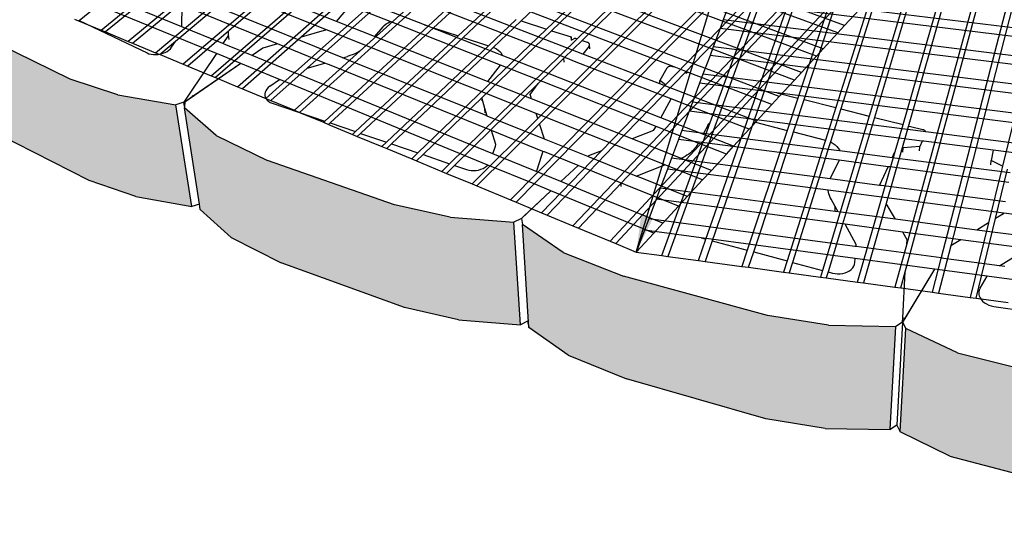
# Model space of a CAD drawing. Units: inches. Extents: x 1405 to 1725, y -153 to 168.
# Drawn here: x 1606 to 1666, y 78 to 109 of the extents above; entities that cross this region are included whole.
import ezdxf

# ---------------------------------------------------------------- set-up
doc = ezdxf.new("R2010")
doc.units = ezdxf.units.IN
doc.header["$MEASUREMENT"] = 0
doc.styles.add('DIM3-32', font='ROMANS.SHX', dxfattribs={"width": 0.9})
doc.dimstyles.new('1KNELSON$7', dxfattribs={"dimscale": 15, "dimtxt": 0.09375, "dimasz": 0.15, "dimexe": 0.05, "dimexo": 0.05, "dimgap": 0.05, "dimtad": 0, "dimdec": 4, "dimzin": 0, "dimdsep": 46, "dimlunit": 5, "dimtxsty": 'DIM3-32', "dimcen": 0, "dimclrd": 256, "dimclre": 256, "dimclrt": 256, "dimadec": 1, "dimazin": 0, "dimtp": 0.1, "dimtm": 0.1, "dimtfac": 0.71, "dimtdec": 4, "dimtofl": 0, "dimtmove": 0, "dimatfit": 3, "dimfxl": 0, "dimfrac": 2, "dimtolj": 1, "dimtzin": 0, "dimlwd": -1, "dimlwe": -1, "dimarcsym": 0})

# ---------------------------------------------------------------- blocks, each defined once
blk = doc.blocks.new('Outside Curves 3')
for p, q in [((-0.4, 35.31), (-71.05, -23.35)), ((-70.53, -23.57), (0.05, 35.18)), ((5.38, 33.57), (-58.99, -21.4)), ((5.84, 33.43), (-58.98, -22.05)), ((-1.38, -33.04), (20.58, 27.2)), ((21.16, 27.14), (-0.44, -32.47)), ((-1.91, -47), (23.97, 26.85)), ((24.59, 26.79), (-1.15, -47.21)), ((27.98, 26.44), (9.12, -30.13)), ((31.82, 26.05), (13.64, -31.27)), ((-17.31, -23.05), (32.3, 25.43)), ((32.8, 25.28), (-16.72, -23.24)), ((-22.03, -32.59), (35.43, 24.49)), ((35.93, 24.34), (-21.83, -33.2)), ((26.32, -49.15), (45.51, 24.65)), ((46.06, 24.6), (27.41, -47.8)), ((48.97, 24.3), (33.6, -38.29)), ((39.96, 23.12), (-24.62, -42.6)), ((-22.01, -38.98), (39.38, 23.29)), ((-17.84, -45.41), (45.77, 21.36)), ((-6.73, -28.53), (42.56, 22.33)), ((43.15, 22.16), (-4.32, -26.97)), ((46.36, 21.19), (-12.06, -40.33)), ((-12.67, -47.55), (50.19, 20.03)), ((9.53, -27.06), (-76.25, 5.28)), ((8.69, -27.98), (-77.24, 4.55)), ((6.87, -29.96), (-79.37, 2.98)), ((-61.13, -27.46), (-26.38, 2.64)), ((-25.91, 2.44), (-60.6, -27.68)), ((-5.72, -26.39), (-80.37, 2.24)), ((-6.69, -4.45), (-24.03, -20.9)), ((-20.97, -21.88), (-3.87, -5.43)), ((-3.32, -5.61), (-20.39, -22.07)), ((13.9, -22.32), (-28.34, -6.73)), ((14.71, -21.44), (-27.47, -5.94)), ((-76.95, -20.84), (-60.59, -7.6)), ((-74.3, -22.01), (-58.07, -8.72)), ((-57.59, -8.93), (-73.78, -22.22)), ((11.32, -25.12), (-31.12, -9.26)), ((12.15, -24.22), (-30.23, -8.45)), ((9.85, -30.32), (16.21, -11.08)), ((19.59, -11.95), (0.07, -32.86)), ((20.34, -12.11), (14.26, -31.43)), ((23.54, -12.8), (17.63, -32.28)), ((24.14, -12.94), (18.28, -32.44)), ((-60.51, -24.79), (-86.92, -13.96)), ((-64.65, -21.6), (-85.31, -13.16)), ((21.7, -33.31), (27.37, -13.64)), ((27.99, -13.78), (22.31, -33.58)), ((21.97, -50.94), (31.85, -14.62)), ((31.23, -14.48), (22.16, -47.56)), ((-46.13, -20.96), (-58.03, -16.24)), ((-50.98, -26.96), (-38.86, -16.16)), ((-38.23, -16.37), (-49.64, -26.56)), ((-18.69, -25.32), (-44, -15.49)), ((-16.62, -24.87), (-40.3, -15.7)), ((-67.78, -24.71), (-59.07, -17.38)), ((-47.31, -21.95), (-59.06, -17.26)), ((-57.99, -28.77), (-44.56, -16.97)), ((-34.7, -17.49), (-50.54, -31.85)), ((-44.14, -17.37), (-50.34, -22.83)), ((-43.29, -24.47), (-35.34, -17.29)), ((83.16, -27.6), (1.35, -17.64)), ((-59.07, -18.02), (-65.39, -23.35)), ((-35.6, -21.38), (-43.73, -18.18)), ((-35.16, -21.52), (-31.79, -18.42)), ((-31.14, -18.63), (-34.51, -21.73)), ((0.98, -18.63), (0.18, -20.78)), ((110, -31.96), (0.98, -18.63)), ((-64.65, -21.6), (-64.61, -19.02)), ((-59.06, -21.27), (-64.61, -19.02)), ((-45.37, -25.31), (-58.99, -19.82)), ((-46.13, -20.96), (-44.51, -19.09)), ((-39.7, -20.98), (-44.51, -19.09)), ((-31.56, -22.69), (-28.21, -19.57)), ((-27.64, -19.75), (-30.98, -22.87)), ((14.71, -21.44), (16.43, -19.57)), ((-77.51, -20.67), (-77, -20.88)), ((-77, -20.88), (-76.95, -20.84)), ((-77, -20.88), (-74.3, -22.01)), ((-76.95, -20.84), (-68.81, -24.73)), ((-41.56, -22.78), (-46.13, -20.96)), ((-40.19, -21.26), (-39.95, -21.11)), ((-39.95, -21.11), (-39.7, -20.98)), ((-26.51, -26.18), (-39.7, -20.98)), ((-27.93, -23.86), (-24.61, -20.72)), ((-24.03, -20.9), (-27.35, -24.06)), ((-24.03, -20.9), (-20.97, -21.88)), ((0.18, -20.78), (-0.2, -21.79)), ((110, -34.31), (0.18, -20.78)), ((-78.03, -27.86), (-90.46, -21.77)), ((-74.3, -22.01), (-73.78, -22.22)), ((-73.78, -22.22), (-71.05, -23.35)), ((-59.72, -23.61), (-64.65, -21.6)), ((-59.06, -21.46), (-64.47, -26.08)), ((-59.05, -22.11), (-63.94, -26.3)), ((-59.06, -21.46), (-59.06, -21.27)), ((-58.99, -21.3), (-59.06, -21.27)), ((-58.99, -21.4), (-59.06, -21.46)), ((-58.98, -22.05), (-59.05, -22.11)), ((-59.05, -22.61), (-59.05, -22.11)), ((-53.17, -23.65), (-58.99, -21.3)), ((-47.31, -21.95), (-50.34, -22.83)), ((-47.54, -32.88), (-35.16, -21.52)), ((-22.23, -31.96), (-47.31, -21.95)), ((-34.51, -21.73), (-46.87, -33.11)), ((-40.58, -21.61), (-41.56, -22.78)), ((-40.58, -21.61), (-40.4, -21.43)), ((-40.4, -21.43), (-40.19, -21.26)), ((-36.37, -36.7), (-20.97, -21.88)), ((-35.6, -21.38), (-35.16, -21.52)), ((-26.89, -24.79), (-35.6, -21.38)), ((-34.51, -21.73), (-31.56, -22.69)), ((-20.39, -22.07), (-28.7, -30.08)), ((-20.39, -22.07), (-18.03, -22.82)), ((-0.2, -21.79), (-1.03, -23.99)), ((110, -35.42), (-0.2, -21.79)), ((12.15, -24.22), (13.9, -22.32)), ((13.9, -22.32), (14.71, -21.44)), ((-71.05, -23.35), (-70.53, -23.57)), ((-70.53, -23.57), (-67.78, -24.71)), ((-65.39, -23.35), (-67.15, -24.84)), ((-65.86, -24.04), (-65.39, -23.35)), ((-59.05, -22.61), (-59.72, -23.61)), ((-59.05, -22.61), (-59.05, -22.61)), ((-58.98, -23.11), (-59.05, -22.61)), ((-59.05, -22.61), (-59.05, -22.61)), ((-58.98, -23.12), (-58.98, -23.11)), ((-58.98, -23.13), (-58.98, -23.12)), ((-50.34, -22.83), (-57.37, -29.02)), ((-43.85, -34.15), (-31.56, -22.69)), ((-30.98, -22.87), (-43.26, -34.35)), ((-28.04, -28.15), (-41.56, -22.78)), ((-32.59, -37.99), (-17.31, -23.05)), ((-30.98, -22.87), (-27.93, -23.86)), ((-16.72, -23.24), (-18.85, -25.32)), ((-18.03, -22.82), (-18.04, -23.21)), ((-18.01, -23.2), (-18.04, -23.21)), ((-18.01, -23.2), (-18.03, -22.82)), ((-17.56, -22.97), (-18.01, -23.2)), ((-17.56, -22.97), (-17.31, -23.05)), ((-16.72, -23.24), (-16.12, -23.43)), ((-16.06, -23.46), (-16.12, -23.43)), ((-16, -23.48), (-16.06, -23.46)), ((-15.96, -23.52), (-16, -23.48)), ((-15.92, -23.55), (-15.96, -23.52)), ((-15.88, -23.59), (-15.92, -23.55)), ((-68.81, -24.73), (-68.58, -24.82)), ((-67.78, -24.71), (-67.36, -24.88)), ((-66.91, -24.77), (-66.65, -24.67)), ((-66.65, -24.67), (-66.41, -24.54)), ((-66.41, -24.54), (-66.19, -24.39)), ((-66.19, -24.39), (-66.01, -24.22)), ((-66.01, -24.22), (-65.86, -24.04)), ((-59.39, -23.74), (-59.72, -23.61)), ((-56.21, -25.04), (-59.39, -23.74)), ((-54.96, -24.17), (-56.21, -25.04)), ((-54.95, -24.17), (-56.21, -25.04)), ((-53.17, -23.65), (-54.96, -24.17)), ((-47.52, -25.94), (-53.17, -23.65)), ((-44.52, -25.59), (-43.29, -24.47)), ((-43.78, -24.75), (-44.02, -24.86)), ((-43.55, -24.63), (-43.78, -24.75)), ((-43.33, -24.5), (-43.55, -24.63)), ((-43.29, -24.47), (-43.33, -24.5)), ((-40.13, -35.42), (-27.93, -23.86)), ((-27.74, -24.43), (-39.53, -35.62)), ((-27.35, -24.06), (-27.74, -24.43)), ((-27.35, -24.06), (-27.23, -24.11)), ((-27.23, -24.11), (-26.98, -24.23)), ((-26.98, -24.23), (-26.77, -24.38)), ((-26.77, -24.38), (-26.58, -24.55)), ((-26.58, -24.55), (-26.43, -24.73)), ((-26.43, -24.73), (-26.32, -24.93)), ((-15.89, -23.9), (-16.62, -24.87)), ((-15.89, -23.9), (-15.86, -23.86)), ((-15.86, -23.63), (-15.88, -23.59)), ((-15.84, -23.68), (-15.86, -23.63)), ((-15.86, -23.86), (-15.84, -23.81)), ((-15.83, -23.72), (-15.84, -23.68)), ((-15.84, -23.81), (-15.83, -23.77)), ((-15.83, -23.77), (-15.83, -23.72)), ((-15.81, -24.24), (-15.83, -23.72)), ((-1.03, -23.99), (-1.41, -25.03)), ((110.01, -37.82), (-1.03, -23.99)), ((11.32, -25.12), (12.15, -24.22)), ((-68.58, -24.82), (-68.33, -24.88)), ((-68.33, -24.88), (-68.05, -24.92)), ((-68.05, -24.92), (-67.77, -24.93)), ((-67.77, -24.93), (-67.48, -24.9)), ((-67.48, -24.9), (-67.36, -24.88)), ((-67.36, -24.88), (-67.25, -24.93)), ((-67.15, -24.84), (-67.25, -24.93)), ((-67.25, -24.93), (-64.47, -26.08)), ((-67.15, -24.84), (-66.91, -24.77)), ((-60.51, -24.79), (-63.77, -29.66)), ((-60.18, -24.93), (-60.51, -24.79)), ((-57.59, -25.99), (-60.18, -24.93)), ((-56.21, -25.04), (-56.21, -25.04)), ((-51.29, -27.05), (-56.21, -25.04)), ((-51.16, -31.59), (-44.52, -25.59)), ((-45.37, -25.31), (-44.79, -25.14)), ((-44.61, -25.62), (-45.37, -25.31)), ((-44.53, -25.05), (-44.79, -25.14)), ((-28.22, -32.22), (-44.61, -25.62)), ((-44.27, -24.96), (-44.53, -25.05)), ((-44.02, -24.86), (-44.27, -24.96)), ((-26.29, -25.03), (-26.89, -24.79)), ((-26.32, -24.93), (-26.29, -25.03)), ((-20.67, -27.23), (-26.29, -25.03)), ((-18.89, -25.37), (-19.49, -25.96)), ((-18.85, -25.32), (-18.89, -25.37)), ((-18.87, -25.85), (-18.89, -25.37)), ((-18.69, -25.32), (-18.85, -25.32)), ((-17.42, -25.82), (-18.69, -25.32)), ((-6.04, -30.24), (-17.42, -25.82)), ((-16.3, -24.99), (-16.62, -24.87)), ((-7.4, -28.44), (-16.3, -24.99)), ((-1.41, -25.03), (-2.25, -27.27)), ((110.01, -38.96), (-1.41, -25.03)), ((9.53, -27.06), (11.32, -25.12)), ((-64.47, -26.08), (-63.94, -26.3)), ((-57.59, -25.99), (-64.28, -30.62)), ((-63.94, -26.3), (-61.13, -27.46)), ((-57.59, -25.99), (-63.27, -29.92)), ((-57.59, -25.99), (-57.59, -25.99)), ((-52.94, -27.9), (-57.59, -25.99)), ((-54.58, -30.17), (-50.98, -26.96)), ((-49.64, -26.56), (-53.97, -30.43)), ((-51.29, -27.05), (-50.98, -26.96)), ((-50.53, -27.36), (-51.29, -27.05)), ((-49.64, -26.56), (-47.52, -25.94)), ((-46.75, -26.25), (-47.52, -25.94)), ((-27.55, -34.02), (-46.75, -26.25)), ((-26.52, -26.2), (-28.04, -28.15)), ((-26.51, -26.18), (-26.52, -26.2)), ((-21.4, -28.19), (-26.51, -26.18)), ((-20.32, -26.76), (-21.97, -28.39)), ((-19.49, -25.96), (-20.32, -26.76)), ((-4.32, -26.97), (-12.91, -35.86)), ((-6.58, -26.56), (-7.41, -28.02)), ((-6.55, -26.52), (-6.58, -26.56)), ((-6.51, -26.48), (-6.55, -26.52)), ((-6.47, -26.44), (-6.51, -26.48)), ((-6.41, -26.41), (-6.47, -26.44)), ((-6.36, -26.38), (-6.41, -26.41)), ((-6.3, -26.36), (-6.36, -26.38)), ((-6.23, -26.34), (-6.3, -26.36)), ((-6.16, -26.33), (-6.23, -26.34)), ((-6.1, -26.33), (-6.16, -26.33)), ((-6.03, -26.33), (-6.1, -26.33)), ((-5.96, -26.34), (-6.03, -26.33)), ((-5.89, -26.35), (-5.96, -26.34)), ((-5.89, -26.35), (-5.72, -26.39)), ((-4.1, -27.01), (-5.72, -26.39)), ((-4.3, -27.14), (-4.32, -26.97)), ((-4.3, -27.14), (-4.1, -27.01)), ((6.01, -30.89), (-4.1, -27.01)), ((8.69, -27.98), (9.53, -27.06)), ((-72.29, -29.76), (-78.03, -27.86)), ((-61.13, -27.46), (-60.6, -27.68)), ((-60.6, -27.68), (-57.99, -28.77)), ((-54.1, -28.72), (-52.94, -27.9)), ((-52.43, -28.11), (-52.94, -27.9)), ((-28.01, -38.14), (-52.43, -28.11)), ((-27.42, -36.8), (-50.53, -27.36)), ((-22.78, -30.24), (-28.04, -28.15)), ((-7.87, -33.52), (-21.4, -28.19)), ((-7.29, -32.48), (-20.67, -27.23)), ((-6.73, -28.53), (-7.41, -28.02)), ((-7.4, -28.44), (-7.41, -28.02)), ((-2.25, -27.27), (-2.65, -28.33)), ((110.01, -41.42), (-2.25, -27.27)), ((6.87, -29.96), (8.69, -27.98)), ((-57.99, -28.77), (-57.37, -29.02)), ((-57.37, -29.02), (-54.59, -30.17)), ((-54.67, -29.44), (-54.71, -29.64)), ((-54.58, -29.25), (-54.67, -29.44)), ((-54.46, -29.06), (-54.58, -29.25)), ((-54.3, -28.88), (-54.46, -29.06)), ((-54.1, -28.72), (-54.3, -28.88)), ((-21.97, -28.39), (-27.68, -33.98)), ((-22.96, -29.69), (-21.97, -28.39)), ((-14.39, -36.43), (-6.73, -28.53)), ((4.16, -32.91), (-7.4, -28.44)), ((-2.65, -28.33), (-3.51, -30.62)), ((6.6, -29.5), (-2.65, -28.33)), ((-72.29, -29.76), (-65.38, -30.95)), ((-64.41, -30.63), (-65.38, -30.95)), ((-63.77, -29.66), (-64.41, -30.63)), ((-64.41, -30.63), (-64.41, -30.63)), ((-64.33, -31.15), (-64.41, -30.63)), ((-64.28, -30.61), (-64.33, -31.15)), ((-63.27, -29.92), (-64.28, -30.62)), ((-64.28, -30.62), (-64.28, -30.61)), ((-63.77, -29.66), (-63.77, -29.66)), ((-63.45, -29.83), (-63.27, -29.92)), ((-54.71, -29.64), (-54.7, -29.84)), ((-54.7, -29.84), (-54.66, -30.03)), ((-54.66, -30.03), (-54.62, -30.09)), ((-54.62, -30.09), (-54.58, -30.17)), ((-54.59, -30.17), (-54.58, -30.18)), ((-54.59, -30.17), (-54.58, -30.17)), ((-54.58, -30.18), (-54.56, -30.21)), ((-54.58, -30.18), (-53.97, -30.43)), ((-54.56, -30.21), (-54.43, -30.38)), ((-54.43, -30.38), (-54.26, -30.52)), ((-54.26, -30.52), (-54.05, -30.65)), ((-54.05, -30.65), (-53.81, -30.74)), ((-53.97, -30.43), (-51.16, -31.59)), ((-28.7, -30.08), (-35.77, -36.9)), ((-28.69, -30.13), (-28.7, -30.08)), ((-28.67, -30.45), (-28.7, -30.08)), ((-28.7, -30.08), (-28.7, -30.08)), ((-28.66, -30.32), (-28.69, -30.13)), ((-28.61, -30.51), (-28.66, -30.32)), ((-28.35, -31.38), (-28.61, -30.51)), ((-22.83, -30.08), (-22.96, -29.69)), ((-22.78, -30.24), (-22.83, -30.08)), ((-10.74, -35.02), (-22.78, -30.24)), ((-7.29, -32.48), (-6.04, -30.24)), ((-0.37, -32.45), (-6.04, -30.24)), ((-3.51, -30.62), (-3.92, -31.71)), ((24.42, -34.18), (-3.51, -30.62)), ((6.01, -30.89), (6.87, -29.96)), ((6.6, -29.5), (9.12, -30.13)), ((108.9, -42.44), (6.6, -29.5)), ((9.12, -30.13), (7.83, -34)), ((8.57, -34.19), (9.85, -30.32)), ((9.85, -30.32), (13.64, -31.27)), ((-63.44, -43.12), (-65.38, -30.95)), ((-64.33, -31.15), (-64.34, -31.31)), ((-60.54, -34.61), (-64.34, -31.31)), ((-62.54, -42.81), (-64.34, -31.31)), ((-53.81, -30.74), (-47.54, -32.88)), ((-51.16, -31.59), (-50.54, -31.85)), ((-28.08, -32.28), (-28.35, -31.38)), ((-28.31, -31.9), (-28.35, -31.38)), ((-3.92, -31.71), (-4.78, -34.02)), ((24.01, -35.28), (-3.92, -31.71)), ((4.16, -32.91), (6.01, -30.89)), ((13.64, -31.27), (12.4, -35.17)), ((14.26, -31.43), (13.01, -35.38)), ((14.26, -31.43), (17.63, -32.28)), ((-50.54, -31.85), (-47.7, -33.03)), ((-47.7, -33.03), (-47.54, -32.88)), ((-29.89, -40.41), (-22.03, -32.59)), ((-28.08, -32.28), (-28.22, -32.22)), ((-21.24, -35.03), (-28.08, -32.28)), ((-22.03, -32.59), (-22.23, -31.96)), ((-12.69, -35.77), (-22.23, -31.96)), ((1.42, -35.89), (-7.29, -32.48)), ((0.07, -32.86), (-2.69, -35.82)), ((-0.44, -32.47), (-0.66, -33.08)), ((-0.44, -32.47), (-0.37, -32.45)), ((3.28, -33.86), (-0.37, -32.45)), ((4.05, -33.03), (4.16, -32.91)), ((17.63, -32.28), (12.04, -50.75)), ((18.28, -32.44), (14.44, -45.22)), ((18.28, -32.44), (21.7, -33.31)), ((-75.74, -40), (-87.86, -33.85)), ((-47.7, -33.03), (-47.07, -33.29)), ((-46.87, -33.11), (-47.07, -33.29)), ((-47.07, -33.29), (-44.21, -34.48)), ((-46.87, -33.11), (-43.85, -34.15)), ((-44.21, -34.48), (-43.85, -34.15)), ((-27.68, -33.98), (-31.98, -38.2)), ((-21.83, -33.2), (-29.31, -40.65)), ((-27.05, -35.69), (-27.55, -34.02)), ((-21.41, -36.51), (-27.55, -34.02)), ((-21.24, -35.03), (-21.83, -33.2)), ((-8.16, -34.03), (-10.74, -35.02)), ((-8.16, -34.03), (-7.87, -33.52)), ((-2.81, -35.51), (-7.87, -33.52)), ((-7.19, -48.97), (-1.8, -34.17)), ((-0.66, -33.08), (-6.45, -49.07)), ((-4.78, -34.02), (-5.19, -35.09)), ((-2.18, -34.36), (-4.78, -34.02)), ((-1.68, -33.42), (-2.18, -34.36)), ((-1.8, -34.17), (-1.38, -33.04)), ((-1.68, -33.42), (-1.54, -33.21)), ((-1.54, -33.21), (-1.38, -33.04)), ((1.42, -35.89), (3.28, -33.86)), ((3.28, -33.86), (3.66, -33.46)), ((3.66, -33.46), (4.05, -33.03)), ((4.05, -33.03), (7.83, -34)), ((7.83, -34), (7.67, -34.48)), ((20.77, -36.53), (21.7, -33.31)), ((22.31, -33.58), (21.59, -36.09)), ((22.45, -33.49), (22.31, -33.58)), ((22.45, -33.49), (24.06, -33.9)), ((24.12, -33.92), (24.06, -33.9)), ((24.18, -33.95), (24.12, -33.92)), ((24.24, -33.98), (24.18, -33.95)), ((24.29, -34.01), (24.24, -33.98)), ((24.34, -34.05), (24.29, -34.01)), ((24.38, -34.1), (24.34, -34.05)), ((24.4, -34.14), (24.38, -34.1)), ((24.42, -34.18), (24.4, -34.14)), ((77.39, -40.94), (24.42, -34.18)), ((-60.54, -34.61), (-54.4, -37.59)), ((-44.21, -34.48), (-43.65, -34.71)), ((-43.26, -34.35), (-43.65, -34.71)), ((-43.65, -34.71), (-40.68, -35.94)), ((-43.26, -34.35), (-40.13, -35.42)), ((-16.04, -37.12), (-21.24, -35.03)), ((-4.88, -37.35), (-10.74, -35.02)), ((-5.19, -35.09), (-6.02, -37.33)), ((14.04, -37.58), (-5.19, -35.09)), ((-1.91, -34.39), (-2.18, -34.36)), ((13.75, -36.41), (-1.91, -34.39)), ((7.67, -34.48), (3.05, -48.34)), ((3.82, -48.54), (8.41, -34.67)), ((8.41, -34.67), (8.57, -34.19)), ((8.57, -34.19), (12.4, -35.17)), ((12.4, -35.17), (12.25, -35.65)), ((24.01, -35.28), (23.72, -35.92)), ((24.2, -35.3), (24.01, -35.28)), ((32.48, -36.36), (24.2, -35.3)), ((-40.68, -35.94), (-40.13, -35.42)), ((-40.68, -35.94), (-40.12, -36.17)), ((-39.53, -35.62), (-40.12, -36.17)), ((-40.12, -36.17), (-37.12, -37.42)), ((-39.53, -35.62), (-36.37, -36.7)), ((-27.42, -36.8), (-27.11, -35.88)), ((-27.11, -35.88), (-27.05, -35.69)), ((-21.58, -43.86), (-14.39, -36.43)), ((-21.41, -36.51), (-21.57, -37)), ((-21.24, -36.58), (-21.41, -36.51)), ((-12.91, -35.86), (-20.91, -44.14)), ((-14.39, -36.43), (-15.95, -37.03)), ((-2.69, -35.82), (-13.36, -47.26)), ((-12.69, -35.77), (-12.91, -35.86)), ((-6.81, -38.12), (-12.69, -35.77)), ((-3.58, -36.52), (-3.76, -36.68)), ((-3.4, -36.35), (-3.58, -36.52)), ((-3.25, -36.18), (-3.4, -36.35)), ((-3.11, -36), (-3.25, -36.18)), ((-2.98, -35.82), (-3.11, -36)), ((-2.87, -35.63), (-2.98, -35.82)), ((-2.81, -35.51), (-2.87, -35.63)), ((-2.57, -35.61), (-2.81, -35.51)), ((0.55, -36.83), (-2.57, -35.61)), ((0.55, -36.83), (1.42, -35.89)), ((12.25, -35.65), (7.82, -49.62)), ((12.87, -35.84), (8.47, -49.79)), ((13.01, -35.38), (12.87, -35.84)), ((13.01, -35.38), (13.08, -35.4)), ((13.08, -35.4), (13.35, -35.55)), ((13.35, -35.55), (13.58, -35.72)), ((13.58, -35.72), (13.79, -35.91)), ((14.13, -36.46), (13.75, -36.41)), ((13.79, -35.91), (13.95, -36.11)), ((13.95, -36.11), (14.08, -36.33)), ((14.08, -36.33), (14.13, -36.46)), ((20.41, -37.27), (14.13, -36.46)), ((16.26, -52.15), (20.77, -36.53)), ((20.75, -36.55), (20.77, -36.53)), ((21.59, -36.09), (21.44, -36.64)), ((21.71, -36.08), (21.59, -36.09)), ((21.68, -36.61), (21.71, -36.08)), ((23.72, -35.92), (21.71, -36.08)), ((23.69, -36.45), (23.72, -35.92)), ((32.48, -36.36), (32.25, -37.59)), ((66.29, -40.69), (32.48, -36.36)), ((-39.2, -42.91), (-54.4, -37.59)), ((-37.12, -37.42), (-36.37, -36.7)), ((-37.12, -37.42), (-36.55, -37.65)), ((-35.77, -36.9), (-36.55, -37.65)), ((-36.55, -37.65), (-33.52, -38.91)), ((-35.77, -36.9), (-32.59, -37.99)), ((-19.26, -40.13), (-27.42, -36.8)), ((-21.57, -37), (-22.17, -38.89)), ((-17.21, -38.21), (-21.24, -36.58)), ((-15.95, -37.03), (-16.04, -37.12)), ((-15.95, -37.03), (-16.04, -37.12)), ((-10.24, -39.46), (-16.04, -37.12)), ((-16.04, -37.12), (-16.04, -37.12)), ((-6.02, -37.33), (-6.47, -38.51)), ((12.97, -39.81), (-6.02, -37.33)), ((-4.86, -37.35), (-4.88, -37.35)), ((-1.25, -38.79), (-4.88, -37.35)), ((-4.62, -37.23), (-4.86, -37.35)), ((-4.39, -37.11), (-4.62, -37.23)), ((-4.17, -36.97), (-4.39, -37.11)), ((-3.96, -36.83), (-4.17, -36.97)), ((-3.76, -36.68), (-3.96, -36.83)), ((-1.25, -38.79), (0.55, -36.83)), ((14.04, -37.58), (12.99, -39.75)), ((19.92, -38.34), (14.04, -37.58)), ((21.44, -36.64), (19.69, -42.73)), ((20.41, -37.27), (20.69, -36.66)), ((34.51, -39.09), (20.41, -37.27)), ((20.69, -36.66), (20.75, -36.55)), ((32.21, -38.11), (32.25, -37.59)), ((33.6, -38.29), (32.25, -37.59)), ((-33.52, -38.91), (-32.59, -37.99)), ((-31.98, -38.2), (-32.95, -39.14)), ((-31.98, -38.2), (-30.57, -38.68)), ((-30.57, -38.68), (-30.3, -38.76)), ((-30.3, -38.76), (-30.01, -38.8)), ((-30.01, -38.8), (-29.71, -38.81)), ((-29.71, -38.81), (-29.41, -38.79)), ((-29.41, -38.79), (-29.12, -38.74)), ((-29.12, -38.74), (-28.83, -38.65)), ((-28.83, -38.65), (-28.57, -38.54)), ((-28.57, -38.54), (-28.33, -38.41)), ((-28.33, -38.41), (-28.12, -38.25)), ((-28.12, -38.25), (-28.01, -38.14)), ((-22.46, -40.41), (-28.01, -38.14)), ((-17.21, -38.21), (-19.26, -40.13)), ((-17.2, -38.21), (-19.26, -40.13)), ((-17.2, -38.21), (-17.21, -38.21)), ((-11.54, -40.5), (-17.2, -38.21)), ((-10.24, -39.46), (-6.81, -38.12)), ((-6.51, -38.63), (-7.37, -40.92)), ((-2.29, -39.92), (-6.81, -38.12)), ((-6.47, -38.51), (-6.51, -38.63)), ((12.72, -41.15), (-6.51, -38.63)), ((-2.29, -39.92), (-1.25, -38.79)), ((18.88, -40.58), (19.92, -38.34)), ((20.12, -38.37), (19.92, -38.34)), ((34.38, -40.22), (20.12, -38.37)), ((33.48, -38.77), (31.93, -45.07)), ((32.78, -44.55), (34.21, -38.65)), ((33.6, -38.29), (33.48, -38.77)), ((-70.15, -41.92), (-75.74, -40)), ((-33.52, -38.91), (-32.95, -39.14)), ((-32.95, -39.14), (-29.89, -40.41)), ((-25.29, -42.32), (-22.01, -38.98)), ((-9.57, -39.73), (-10.24, -39.46)), ((-4.13, -41.92), (-9.57, -39.73)), ((-4.13, -41.92), (-2.29, -39.92)), ((12.97, -39.81), (12.99, -39.75)), ((18.88, -40.58), (12.97, -39.81)), ((-29.89, -40.41), (-29.31, -40.65)), ((-29.31, -40.65), (-25.29, -42.32)), ((-20.45, -41.24), (-23.97, -44.54)), ((-20.45, -41.24), (-23.69, -44.28)), ((-20.45, -41.24), (-22.46, -40.41)), ((-8.14, -46.29), (-20.45, -41.24)), ((-20.45, -41.24), (-20.45, -41.24)), ((-13.79, -42.37), (-19.26, -40.13)), ((-19.26, -40.13), (-19.26, -40.13)), ((-12.06, -40.33), (-17.15, -45.69)), ((-12.05, -40.7), (-12.06, -40.33)), ((-5.19, -43.07), (-11.54, -40.5)), ((-7.37, -40.92), (-7.86, -42.24)), ((13.59, -43.69), (-7.37, -40.92)), ((12.72, -41.29), (12.72, -41.15)), ((12.75, -41.15), (12.72, -41.15)), ((12.75, -41.18), (12.75, -41.15)), ((33.75, -43.9), (12.75, -41.15)), ((12.78, -41.39), (12.75, -41.18)), ((19.09, -40.61), (18.88, -40.58)), ((33.98, -42.55), (19.09, -40.61)), ((-70.15, -41.92), (-63.44, -43.12)), ((-25.29, -42.32), (-24.62, -42.6)), ((-7.06, -45.11), (-13.79, -42.37)), ((-7.86, -42.24), (-8.74, -44.59)), ((14.76, -45.24), (-7.86, -42.24)), ((-5.19, -43.07), (-4.13, -41.92)), ((12.83, -41.6), (12.78, -41.39)), ((12.9, -41.8), (12.83, -41.6)), ((12.99, -42.01), (12.9, -41.8)), ((13.09, -42.21), (12.99, -42.01)), ((13.59, -43.12), (13.09, -42.21)), ((-62.54, -42.81), (-63.44, -43.12)), ((-62.43, -43.48), (-62.54, -42.81)), ((-58.72, -46.82), (-62.43, -43.48)), ((-32.52, -44.37), (-39.2, -42.91)), ((-24.62, -42.6), (-21.58, -43.86)), ((-7.06, -45.11), (-5.19, -43.07)), ((13.57, -43.65), (13.59, -43.12)), ((13.93, -43.73), (13.59, -43.12)), ((19.69, -42.73), (16.97, -52.25)), ((20.78, -44.63), (19.69, -42.73)), ((-32.52, -44.37), (-24.88, -44.97)), ((-23.98, -44.54), (-24.88, -44.97)), ((-23.98, -44.54), (-23.85, -45.28)), ((-23.98, -44.54), (-23.98, -44.54)), ((-23.69, -44.28), (-23.97, -44.54)), ((-21.58, -43.86), (-20.91, -44.14)), ((-20.91, -44.14), (-17.84, -45.41)), ((-8.74, -44.59), (-9.25, -45.94)), ((15.91, -47.88), (-8.74, -44.59)), ((13.93, -43.73), (13.59, -43.69)), ((20.78, -44.63), (13.93, -43.73)), ((30.52, -45.92), (20.78, -44.63)), ((30.46, -54.07), (32.78, -44.55)), ((33.74, -43.98), (32.78, -44.55)), ((33.74, -43.98), (33.75, -43.9)), ((39.71, -44.68), (33.75, -43.9)), ((-24.11, -57.26), (-24.88, -44.97)), ((-18.99, -48.6), (-23.85, -45.28)), ((-23.11, -57.57), (-23.85, -45.28)), ((-17.84, -45.41), (-17.15, -45.69)), ((-17.15, -45.69), (-13.36, -47.26)), ((-9.25, -45.94), (-10.23, -48.56)), ((-2.48, -46.85), (-9.25, -45.94)), ((-8.14, -46.29), (-7.06, -45.11)), ((14.44, -45.22), (12.72, -50.93)), ((16.1, -47.66), (14.76, -45.24)), ((21.66, -46.16), (14.76, -45.24)), ((31.93, -45.07), (29.74, -53.98)), ((31.93, -45.07), (30.52, -45.92)), ((38.44, -46.97), (30.52, -45.92)), ((-58.72, -46.82), (-52.75, -49.83)), ((-10.23, -48.56), (-8.14, -46.29)), ((-2.8, -49.57), (-1.91, -47)), ((-2.48, -46.85), (-1.91, -47)), ((15.97, -49.33), (-2.48, -46.85)), ((22.18, -47.08), (21.66, -46.16)), ((28.6, -47.08), (21.66, -46.16)), ((22.18, -47.08), (22.16, -47.58)), ((22.16, -47.56), (22.19, -47.08)), ((28.6, -47.08), (27.41, -47.8)), ((36.58, -48.14), (28.6, -47.08)), ((-13.36, -47.26), (-12.67, -47.55)), ((-12.67, -47.55), (-10.23, -48.56)), ((-1.15, -47.21), (-2, -49.68)), ((-1.15, -47.21), (3.05, -48.34)), ((16.08, -47.9), (15.91, -47.88)), ((16.08, -47.9), (16.1, -47.66)), ((26.26, -49.26), (16.08, -47.9)), ((22.16, -47.58), (20.73, -52.76)), ((22.16, -47.56), (22.16, -47.58)), ((27.41, -47.8), (25.95, -53.46)), ((-18.99, -48.6), (-11.78, -51.43)), ((-10.23, -48.56), (-7.19, -48.97)), ((-7.19, -48.97), (-6.45, -49.07)), ((-6.45, -49.07), (-2.8, -49.57)), ((3.05, -48.34), (2.41, -50.27)), ((3.21, -50.38), (3.82, -48.54)), ((3.82, -48.54), (7.82, -49.62)), ((15.93, -49.82), (15.97, -49.33)), ((25.45, -50.6), (15.97, -49.33)), ((25.23, -53.36), (26.32, -49.17)), ((26.32, -49.15), (26.26, -49.26)), ((26.32, -49.17), (26.26, -49.27)), ((26.26, -49.27), (26.26, -49.26)), ((33.23, -50.2), (26.26, -49.27)), ((26.32, -49.17), (26.32, -49.15)), ((33.23, -50.2), (35.63, -48.72)), ((-37.99, -55.18), (-52.75, -49.83)), ((-2.8, -49.57), (-2, -49.68)), ((-2, -49.68), (2.41, -50.27)), ((2.41, -50.27), (3.21, -50.38)), ((3.21, -50.38), (7.39, -50.95)), ((7.82, -49.62), (7.39, -50.95)), ((8.47, -49.79), (8.08, -51.04)), ((8.47, -49.79), (12.04, -50.75)), ((15.29, -50.81), (15.5, -50.64)), ((15.5, -50.64), (15.68, -50.46)), ((15.68, -50.46), (15.81, -50.26)), ((15.81, -50.26), (15.89, -50.04)), ((15.89, -50.04), (15.93, -49.82)), ((25.46, -50.6), (21.65, -56.93)), ((25.45, -50.6), (21.91, -56.5)), ((25.46, -50.6), (25.45, -50.6)), ((31.77, -51.45), (25.46, -50.6)), ((33.9, -50.29), (33.23, -50.2)), ((5.46, -56.17), (-11.78, -51.43)), ((7.39, -50.95), (8.08, -51.04)), ((8.08, -51.04), (11.8, -51.55)), ((12.04, -50.75), (11.8, -51.55)), ((11.8, -51.55), (12.5, -51.64)), ((12.72, -50.93), (12.5, -51.64)), ((12.5, -51.64), (16.26, -52.15)), ((12.72, -50.93), (13.26, -51.08)), ((13.26, -51.08), (13.56, -51.14)), ((13.56, -51.14), (13.87, -51.17)), ((13.87, -51.17), (14.18, -51.16)), ((14.18, -51.16), (14.49, -51.12)), ((14.49, -51.12), (14.78, -51.05)), ((14.78, -51.05), (15.05, -50.94)), ((15.05, -50.94), (15.29, -50.81)), ((21.45, -52.85), (21.97, -50.94)), ((21.67, -56.44), (21.97, -50.94)), ((30.93, -52.89), (31.77, -51.45)), ((32.01, -51.48), (31.77, -51.45)), ((62.97, -55.64), (32.01, -51.48)), ((16.26, -52.15), (16.97, -52.25)), ((16.97, -52.25), (20.73, -52.76)), ((20.73, -52.76), (21.45, -52.85)), ((21.45, -52.85), (25.23, -53.36)), ((30.93, -52.89), (30.83, -53.1)), ((25.23, -53.36), (25.95, -53.46)), ((25.95, -53.46), (29.74, -53.98)), ((29.74, -53.98), (30.46, -54.07)), ((30.46, -54.07), (34.27, -54.59)), ((30.83, -53.1), (30.78, -53.33)), ((30.78, -53.33), (30.78, -53.56)), ((30.78, -53.56), (30.79, -53.63)), ((30.79, -53.63), (30.83, -53.79)), ((30.83, -53.79), (30.92, -54.02)), ((30.92, -54.02), (31.05, -54.23)), ((-31.51, -56.66), (-37.99, -55.18)), ((31.05, -54.23), (31.23, -54.44)), ((31.23, -54.44), (31.45, -54.62)), ((31.45, -54.62), (31.7, -54.77)), ((31.7, -54.77), (31.98, -54.9)), ((31.98, -54.9), (32.27, -55)), ((32.27, -55), (32.58, -55.06)), ((32.58, -55.06), (61.47, -59.29)), ((12.78, -57.31), (5.46, -56.17)), ((21.64, -56.93), (21.67, -56.44)), ((21.91, -56.5), (21.65, -56.93)), ((21.67, -56.44), (21.67, -56.44)), ((21.67, -56.44), (21.91, -56.5)), ((-31.51, -56.66), (-24.11, -57.26)), ((-23.24, -56.82), (-24.11, -57.26)), ((-23.24, -56.82), (-23.23, -56.81)), ((-23.24, -56.82), (-23.11, -57.57)), ((-23.24, -56.82), (-23.24, -56.82)), ((-18.4, -60.91), (-23.11, -57.57)), ((12.78, -57.31), (20.83, -57.45)), ((20.16, -69.81), (20.83, -57.45)), ((21.64, -56.93), (20.83, -57.45)), ((21.64, -56.93), (20.95, -69.28)), ((21.34, -70.06), (22.05, -57.71)), ((21.65, -56.93), (21.64, -56.93)), ((21.64, -56.93), (22.05, -57.71)), ((21.64, -56.93), (21.64, -56.93)), ((28.23, -60.62), (22.05, -57.71)), ((-18.4, -60.91), (-11.41, -63.75)), ((28.23, -60.62), (36.58, -62.71)), ((5.29, -68.51), (-11.41, -63.75)), ((12.36, -69.66), (5.29, -68.51)), ((20.95, -69.28), (20.16, -69.81)), ((20.95, -69.28), (21.34, -70.06)), ((12.36, -69.66), (20.16, -69.81)), ((27.32, -72.99), (21.34, -70.06)), ((27.32, -72.99), (35.38, -75.08))]:
    blk.add_line(p, q)

msp = doc.modelspace()

# ---------------------------------------------------------------- hatches: boundary and pattern name
h = msp.add_hatch()
h.set_pattern_fill('AR-CONC', color=256, scale=0.5, style=0)
h.set_pattern_definition([(50, (-32.2846, 0), (3.586301, -0.3137607), [0.375, -4.125]), (355, (-32.2846, 0), (-0.693757, 3.760961), [0.3, -3.3]), (100.4514, (-31.9857, -0.026), (2.892547, 3.447198), [0.318701, -3.5057106]), (46.1842, (-32.2846, 1), (5.336205, -0.827595), [0.5625, -6.1875]), (96.6356, (-31.84, 0.931), (4.673314, 4.87059), [0.478051, -5.258565]), (351.1842, (-32.2846, 1), (4.67331, 4.870593), [0.45, -4.95]), (21, (-31.7846, 0.75), (2.9845353, -2.0130945), [0.375, -4.125]), (326, (-31.7846, 0.75), (1.216577, 3.62575), [0.3, -3.3]), (71.4514, (-31.536, 0.5822), (4.201113, 1.6126525), [0.318701, -3.5057106]), (37.5, (-32.2846, 0), (0.0607993, 1.6644693), [0, -3.26, 0, -3.35, 0, -3.3125]), (7.5, (-32.2846, 0), (1.3153477, 1.9720586), [0, -1.91, 0, -3.185, 0, -1.2625]), (327.5, (-33.3996, 0), (2.6691122, -0.1127744), [0, -1.25, 0, -3.9, 0, -5.175]), (317.5, (-33.8996, 0), (2.915931, 0.500525), [0, -1.625, 0, -2.59, 0, -3.675])])
h.paths.add_polyline_path([(1578.232, 127.557), (1579.097, 126.213), (1579.888, 125.54), (1578.859, 129.007), (1578.982, 130.404), (1578.871, 130.782), (1577.357, 132.027), (1576.488, 133.344), (1577.162, 131.106)])
h.paths.add_polyline_path([(1583.93, 117.724), (1585.432, 116.385), (1587.597, 115.204), (1585.939, 121.215), (1583.73, 122.377), (1582.204, 123.695), (1579.573, 127.296), (1578.859, 129.007), (1579.888, 125.54), (1580.602, 123.133), (1581.321, 121.39)])
h.paths.add_polyline_path([(1594.579, 108.084), (1596.835, 106.902), (1599.734, 105.988), (1598.317, 112.13), (1595.344, 113.033), (1593.035, 114.199), (1588.397, 117.623), (1586.585, 119.537), (1587.844, 114.956), (1588.438, 113.29), (1590.031, 111.556)])
h.paths.add_polyline_path([(1608.777, 105.429), (1602.413, 108.544), (1599.98, 110.185), (1598.689, 111.875), (1600.024, 106.048), (1600.097, 105.729), (1601.368, 104.02), (1603.745, 102.36), (1609.95, 99.211), (1612.81, 98.231), (1616.247, 97.616), (1615.255, 103.849), (1611.717, 104.458)])
h.paths.add_polyline_path([(1628.658, 97.725), (1620.874, 100.445), (1617.732, 101.973), (1615.784, 103.664), (1616.708, 97.774), (1616.762, 97.43), (1618.662, 95.723), (1621.717, 94.182), (1629.276, 91.442), (1632.593, 90.685), (1636.384, 90.378), (1635.989, 96.669), (1632.078, 96.974)])
h.paths.add_polyline_path([(1642.694, 93.362), (1639.004, 94.808), (1636.514, 96.507), (1636.893, 90.216), (1639.308, 88.506), (1642.885, 87.052), (1651.433, 84.614), (1655.058, 84.026), (1659.049, 83.951), (1659.391, 90.277), (1655.268, 90.351), (1651.523, 90.936)])
h.paths.add_polyline_path([(1667.456, 87.586), (1663.182, 88.656), (1660.016, 90.146), (1659.653, 83.821), (1662.713, 82.325), (1666.844, 81.251), (1676.27, 79.79), (1680.076, 79.64), (1684.041, 80.071), (1685.241, 86.41), (1681.144, 85.979), (1677.207, 86.129)])
h.paths.add_polyline_path([(1694.133, 84.665), (1689.569, 85.216), (1685.902, 86.352), (1684.68, 80.014), (1688.218, 78.875), (1692.626, 78.323), (1702.229, 78.088), (1705.91, 78.445), (1709.512, 79.414), (1711.586, 85.754), (1707.872, 84.787), (1704.068, 84.431)])

# ---------------------------------------------------------------- block references
at = {"xscale": 0.5120000000000005, "yscale": 0.5120000000000005, "zscale": 0.5120000000000001}
msp.add_blockref('Outside Curves 3', (1648.727, 119.693), dxfattribs=at)

# ---------------------------------------------------------------- leaders
at = {"annotation_type": 0, "has_hookline": 1, "hookline_direction": 0, "text_width": 18.321}
msp.add_leader([(1643.489, 94.829), (1662.157, 156.708), (1664.407, 156.708)], dimstyle='1KNELSON$7', override={"dimgap": 0.05, "dimtad": 0}, dxfattribs=at)

doc.saveas('drawing.dxf')
